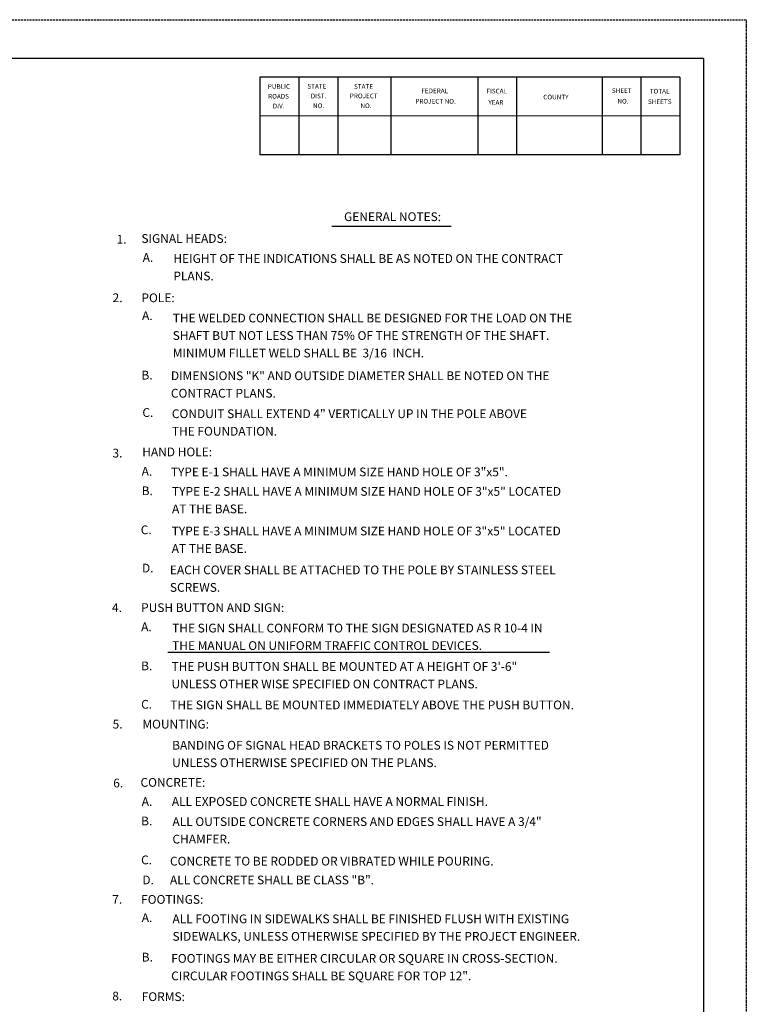
# Model space of a CAD drawing. Extents: x -608 to 72, y 36 to 476.
# Drawn here: x -115 to 72, y 222 to 476 of the extents above; entities that cross this region are included whole.
import ezdxf
from ezdxf.enums import TextEntityAlignment as Align

# ---------------------------------------------------------------- set-up
doc = ezdxf.new("R2010")
doc.units = 0
doc.linetypes.add('DASHED', pattern=[0.75, 0.5, -0.25])
doc.linetypes.add('HIDDEN', pattern=[0.375, 0.25, -0.125])
doc.layers.add('1', color=7, linetype='CONTINUOUS')
doc.layers.add('61', color=7, linetype='CONTINUOUS')
doc.styles.add('MONOTXT', font='MONOTXT', dxfattribs={"height": 0.2})

msp = doc.modelspace()

# ---------------------------------------------------------------- linework, layer by layer
at = {"layer": '1', "color": 20, "linetype": 'HIDDEN'}
msp.add_line((72.196917, 475.594667), (72.176917, 35.574667), dxfattribs=at)
at = {"layer": '1', "color": 139, "linetype": 'CONTINUOUS'}
for p, q in [((-34.37475, 422.5165), (-3.686667, 422.5165)), ((-76.548917, 312.9505), (21.636667, 312.9505))]:
    msp.add_line(p, q, dxfattribs=at)
at = {"layer": '61', "color": 20, "linetype": 'DASHED'}
msp.add_line((-607.823083, 475.594667), (72.196917, 475.594667), dxfattribs=at)
at = {"layer": '61', "color": 20, "linetype": 'CONTINUOUS'}
for q in [(-577.823083, 465.594667), (61.236917, 45.554667)]:
    msp.add_line((61.216917, 465.594667), q, dxfattribs=at)
at = {"layer": '61', "color": 253, "linetype": 'CONTINUOUS'}
for p, q in [((55.116917, 460.854667), (-52.863083, 460.834667)), ((-52.863083, 460.834667), (-52.863083, 440.834667)), ((-42.863083, 460.834667), (-42.863083, 440.834667)), ((-32.863083, 460.834667), (-32.863083, 440.834667)), ((-19.183083, 460.834667), (-19.183083, 440.834667)), ((3.136917, 460.834667), (3.136917, 440.834667)), ((13.136917, 460.834667), (13.136917, 440.834667)), ((35.116917, 460.854667), (35.116917, 440.854667)), ((45.116917, 460.854667), (45.116917, 440.854667)), ((55.116917, 460.854667), (55.116917, 440.854667)), ((55.136917, 450.814667), (-52.883083, 450.834667)), ((55.116917, 440.854667), (-52.863083, 440.834667))]:
    msp.add_line(p, q, dxfattribs=at)

# ---------------------------------------------------------------- texts
at = {"layer": '1', "color": 139, "linetype": 'CONTINUOUS', "style": 'MONOTXT'}
msp.add_text('GENERAL NOTES:', height=2.25, dxfattribs=at).set_placement((-18.755833, 424.645167), align=Align.MIDDLE)
for s, p in [('SIGNAL HEADS:', (-83.33375, 419.3235)), ('1.', (-89.719667, 419.146167)), ('A.', (-83.00225, 414.440917))]:
    msp.add_text(s, height=2.25, dxfattribs=at).set_placement(p, align=Align.MIDDLE_LEFT)
for s, p in [('HEIGHT OF THE INDICATIONS SHALL BE AS NOTED ON THE CONTRACT', (-75.108667, 415.303667)), ('PLANS.', (-75.108667, 410.803667)), ('2.', (-90.746417, 405.212417)), ('POLE:', (-83.327417, 405.212417)), ('A.', (-83.169583, 400.634667)), ('THE WELDED CONNECTION SHALL BE DESIGNED FOR THE LOAD ON THE', (-75.277083, 400.003333)), ('SHAFT BUT NOT LESS THAN 75% OF THE STRENGTH OF THE SHAFT.', (-75.277083, 395.503333)), ('MINIMUM FILLET WELD SHALL BE  3/16  INCH.', (-75.277083, 391.003333)), ('B.', (-83.3275, 385.323667)), ('DIMENSIONS "K" AND OUTSIDE DIAMETER SHALL BE NOTED ON THE', (-75.750583, 385.165833)), ('CONTRACT PLANS.', (-75.750583, 380.665833)), ('C.', (-83.079, 375.70525)), ('CONDUIT SHALL EXTEND 4" VERTICALLY UP IN THE POLE ABOVE', (-75.501833, 375.396)), ('THE FOUNDATION.', (-75.501833, 370.896)), ('3.', (-90.76825, 365.270167)), ('HAND HOLE:', (-83.113917, 365.582583)), ('A.', (-83.270167, 360.583833)), ('TYPE E-1 SHALL HAVE A MINIMUM SIZE HAND HOLE OF 3"x5".', (-75.772, 360.427583)), ('B.', (-83.270083, 355.585083)), ('TYPE E-2 SHALL HAVE A MINIMUM SIZE HAND HOLE OF 3"x5" LOCATED', (-75.459583, 355.428917)), ('AT THE BASE.', (-75.459583, 350.928917)), ('C.', (-83.504333, 345.549083)), ('TYPE E-3 SHALL HAVE A MINIMUM SIZE HAND HOLE OF 3"x5" LOCATED', (-75.537583, 345.236667)), ('AT THE BASE.', (-75.537583, 340.736667)), ('D.', (-83.191917, 335.70775)), ('EACH COVER SHALL BE ATTACHED TO THE POLE BY STAINLESS STEEL', (-76.00625, 335.239167)), ('SCREWS.', (-76.00625, 330.739167)), ('4.', (-90.89425, 325.5425)), ('PUSH BUTTON AND SIGN:', (-83.402833, 325.5425)), ('A.', (-83.40275, 320.601333)), ('THE SIGN SHALL CONFORM TO THE SIGN DESIGNATED AS R 10-4 IN', (-75.43325, 320.282583)), ('THE MANUAL ON UNIFORM TRAFFIC CONTROL DEVICES.', (-75.43325, 315.782583)), ('B.', (-83.402833, 310.559667)), ('THE PUSH BUTTON SHALL BE MOUNTED AT A HEIGHT OF 3\'-6"', (-75.592667, 310.40025)), ('UNLESS OTHER WISE SPECIFIED ON CONTRACT PLANS.', (-75.592667, 305.90025)), ('C.', (-83.402833, 300.677333)), ('THE SIGN SHALL BE MOUNTED IMMEDIATELY ABOVE THE PUSH BUTTON.', (-75.911417, 300.517917)), ('5.', (-90.734833, 295.57675)), ('MOUNTING:', (-83.084, 295.57675)), ('BANDING OF SIGNAL HEAD BRACKETS TO POLES IS NOT PERMITTED', (-75.43325, 290.157417)), ('UNLESS OTHERWISE SPECIFIED ON THE PLANS.', (-75.43325, 285.657417)), ('6.', (-90.575417, 280.434583)), ('CONCRETE:', (-83.562167, 280.593917)), ('A.', (-83.252833, 275.678)), ('ALL EXPOSED CONCRETE SHALL HAVE A NORMAL FINISH.', (-75.508417, 275.677917)), ('B.', (-83.414167, 270.676417)), ('ALL OUTSIDE CONCRETE CORNERS AND EDGES SHALL HAVE A 3/4"', (-75.347167, 270.515167)), ('CHAMFER.', (-75.347167, 266.015167)), ('C.', (-83.414167, 260.673333)), ('CONCRETE TO BE RODDED OR VIBRATED WHILE POURING.', (-75.9925, 260.350667)), ('D.', (-83.0915, 255.5105)), ('ALL CONCRETE SHALL BE CLASS "B".', (-75.9925, 255.5105)), ('7.', (-90.835833, 250.508917)), ('FOOTINGS:', (-83.414167, 250.508917)), ('A.', (-83.252833, 245.830083)), ('ALL FOOTING IN SIDEWALKS SHALL BE FINISHED FLUSH WITH EXISTING', (-75.347167, 245.507417)), ('SIDEWALKS, UNLESS OTHERWISE SPECIFIED BY THE PROJECT ENGINEER.', (-75.347167, 241.007417)), ('B.', (-83.252833, 235.665667)), ('FOOTINGS MAY BE EITHER CIRCULAR OR SQUARE IN CROSS-SECTION.', (-75.669833, 235.343)), ('CIRCULAR FOOTINGS SHALL BE SQUARE FOR TOP 12".', (-75.669833, 230.843)), ('8.', (-90.835833, 225.662583)), ('FORMS:', (-83.252833, 225.50125))]:
    msp.add_text(s, height=2.25, dxfattribs=at).set_placement(p, align=Align.TOP_LEFT)
at = {"layer": '61', "color": 253, "linetype": 'CONTINUOUS', "style": 'MONOTXT'}
for s, rotation, width, p in [('PUBLIC', 0.033272, 1.001804, (-50.823083, 457.814667)), ('STATE', 0.058969, 0.998196, (-40.663083, 457.874667)), ('STATE', 0.058969, 0.998196, (-28.663083, 457.814667)), ('ROADS', 0.124322, 0.996877, (-50.743083, 455.294667)), ('DIST.', 0.055889, 0.999584, (-39.783083, 455.374667)), ('PROJECT', 359.908431, 1.000069, (-29.743083, 455.394667)), ('FEDERAL', 0.006714, 0.998543, (-11.363083, 456.694667)), ('FISCAL', 359.941939, 0.998959, (5.376917, 456.634667)), ('COUNTY', 0.068575, 1.001874, (19.996917, 455.094667)), ('SHEET', 0.058969, 0.997571, (37.636917, 456.754667)), ('TOTAL', 359.926039, 0.998543, (47.376917, 456.614667)), ('DIV.', 359.931522, 0.994864, (-49.543083, 452.794667)), ('NO.', 359.852072, 0.997779, (-39.203083, 452.854667)), ('NO.', 0.225453, 0.993546, (-27.003083, 452.854667)), ('PROJECT NO.', 359.921531, 1.000694, (-12.903083, 454.034667)), ('YEAR', 0.104606, 0.993268, (5.896917, 453.734667)), ('NO.', 359.852072, 0.997779, (39.056917, 454.034667))]:
    msp.add_text(s, height=1.20075, rotation=rotation, dxfattribs=dict(at, width=width)).set_placement(p)
msp.add_text('SHEETS', height=1.20075, rotation=359.958675, dxfattribs=at).set_placement((46.916917, 453.914667))

doc.saveas('drawing.dxf')
